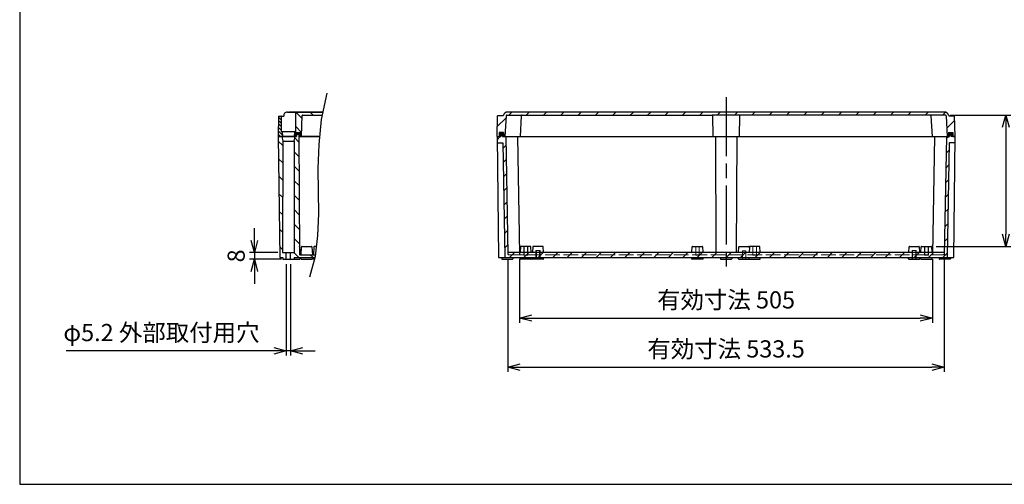
# Model space of a CAD drawing. Units: millimetres. Extents: x 0 to 4861, y 0 to 1680.
# Drawn here: x 2443 to 3647, y 0 to 568 of the extents above; entities that cross this region are included whole.
import ezdxf

# ---------------------------------------------------------------- set-up
doc = ezdxf.new("R2010")
doc.units = ezdxf.units.MM
doc.header["$LTSCALE"] = 6
doc.linetypes.add('AM_ISO02W050x2', pattern=[3.75, 3, -0.75])
doc.linetypes.add('AM_ISO08W050', pattern=[18, 12, -1.5, 3, -1.5])
for name, color, linetype, lineweight in [('AM_4', 3, 'Continuous', 25), ('AM_5', 3, 'Continuous', 25), ('AM_7', 4, 'AM_ISO08W050', 25), ('AM_8', 1, 'Continuous', 25), ('ｶﾞｽｹｯﾄ', 5, 'Continuous', 25), ('ﾄｯﾌﾟｶﾊﾞｰ', 7, 'Continuous', 25), ('ﾎﾞﾃﾞｨｰ', 2, 'Continuous', 25), ('ﾎﾞﾃﾞｨｰ0', 2, 'AM_ISO02W050x2', 13)]:
    doc.layers.add(name, color=color, linetype=linetype, lineweight=lineweight)
doc.styles.get("Standard").update_dxf_attribs({"font": 'ISOCP.SHX', "bigfont": 'EXTFONT.SHX'})
doc.dimstyles.new('AM_ISO$0', dxfattribs={"dimtxt": 3.5, "dimasz": 2.5, "dimexe": 1, "dimexo": 1, "dimgap": 1.5, "dimtad": 1, "dimdsep": 46, "dimtxsty": 'Standard', "dimblk": 'OPEN30', "dimcen": 0, "dimclrd": 3, "dimclre": 3, "dimclrt": 2, "dimadec": 0, "dimazin": 2, "dimtp": 0.1, "dimtm": 0.1, "dimtfac": 0.71, "dimtmove": 0, "dimatfit": 3, "dimldrblk": 'OPEN30', "dimfxl": 0, "dimlwd": -1, "dimlwe": -1, "dimarcsym": 0})
pattern_1 = [(135, (3861.836, -2358.756), (-10.6066, -10.6066), [])]

# ---------------------------------------------------------------- blocks, each defined once
blk = doc.blocks.new('TK-A3')
blk.add_lwpolyline([(0, 0), (403, 0), (403, 280), (0, 280)], close=True)
blk = doc.blocks.new('_Open30')
at = {"color": 0, "linetype": 'ByBlock', "lineweight": -2}
for p, q in [((-1, 0.268), (0, 0)), ((0, 0), (-1, -0.268)), ((0, 0), (-1, 0))]:
    blk.add_line(p, q, dxfattribs=at)
blk = doc.blocks.new('*D36')
at = {"layer": 'AM_5', "color": 3, "transparency": 16777216}
for p, q in [((2769, 269.4), (2769, 157.4)), ((2774.2, 269.4), (2774.2, 157.4)), ((2754, 163.4), (2499.8, 163.4)), ((2774.2, 163.4), (2769, 163.4)), ((2789.2, 163.4), (2804.2, 163.4))]:
    blk.add_line(p, q, dxfattribs=at)
at = {"layer": 'Defpoints', "color": 0, "transparency": 16777216}
for p in [(2769, 275.4), (2774.2, 275.4), (2774.2, 163.4)]:
    blk.add_point(p, dxfattribs=at)
at = {"layer": 'AM_5', "color": 3, "transparency": 16777216, "xscale": 15, "yscale": 15, "zscale": 15}
blk.add_blockref('_Open30', (2769, 163.4), dxfattribs=at)
at = {"layer": 'AM_5', "color": 3, "transparency": 16777216, "xscale": 15, "yscale": 15, "zscale": 15, "rotation": 180}
blk.add_blockref('_Open30', (2774.2, 163.4), dxfattribs=at)
at = {"layer": 'AM_5', "color": 2, "transparency": 16777216, "insert": (2616.3, 182.9), "char_height": 21, "attachment_point": 5}
blk.add_mtext('φ5.2 外部取付用穴', dxfattribs=at)
blk = doc.blocks.new('*D49')
at = {"layer": 'AM_5', "color": 3, "transparency": 16777216}
for p, q in [((3054.4, 275.4), (3054.4, 197.4)), ((3559.4, 275.4), (3559.4, 197.4)), ((3069.4, 203.4), (3544.4, 203.4))]:
    blk.add_line(p, q, dxfattribs=at)
at = {"layer": 'Defpoints', "color": 0, "transparency": 16777216}
for p in [(3054.4, 281.4), (3559.4, 281.4), (3559.4, 203.4)]:
    blk.add_point(p, dxfattribs=at)
at = {"layer": 'AM_5', "color": 3, "transparency": 16777216, "xscale": 15, "yscale": 15, "zscale": 15, "rotation": 180}
blk.add_blockref('_Open30', (3054.4, 203.4), dxfattribs=at)
at = {"layer": 'AM_5', "color": 3, "transparency": 16777216, "xscale": 15, "yscale": 15, "zscale": 15}
blk.add_blockref('_Open30', (3559.4, 203.4), dxfattribs=at)
at = {"layer": 'AM_5', "color": 2, "transparency": 16777216, "insert": (3306.9, 222.9), "char_height": 21, "attachment_point": 5}
blk.add_mtext('有効寸法 505', dxfattribs=at)
blk = doc.blocks.new('*D50')
at = {"layer": 'AM_5', "color": 3, "transparency": 16777216}
for p, q in [((3580.9, 451.7), (3655.1, 451.7)), ((3649.1, 436.7), (3649.1, 305.9)), ((3563.7, 290.9), (3655.1, 290.9))]:
    blk.add_line(p, q, dxfattribs=at)
at = {"layer": 'Defpoints', "color": 0, "transparency": 16777216}
for p in [(3574.9, 451.7), (3557.7, 290.9), (3649.1, 290.9)]:
    blk.add_point(p, dxfattribs=at)
at = {"layer": 'AM_5', "color": 3, "transparency": 16777216, "xscale": 15, "yscale": 15, "zscale": 15}
for p, rotation in [((3649.1, 451.7), 90), ((3649.1, 290.9), 270)]:
    blk.add_blockref('_Open30', p, dxfattribs=dict(at, rotation=rotation))
at = {"layer": 'AM_5', "color": 2, "transparency": 16777216, "insert": (3672.8, 370.8), "char_height": 21, "attachment_point": 5, "rotation": 90}
blk.add_mtext('有効寸法 160.8', dxfattribs=at)
blk = doc.blocks.new('*D56')
at = {"layer": 'AM_5', "color": 3, "transparency": 16777216}
for p, q in [((2730, 298.4), (2730, 313.4)), ((2758.6, 283.4), (2724, 283.4)), ((2730, 283.4), (2730, 275.4)), ((2763, 275.4), (2724, 275.4)), ((2730, 260.4), (2730, 245.4))]:
    blk.add_line(p, q, dxfattribs=at)
at = {"layer": 'Defpoints', "color": 0, "transparency": 16777216}
for p in [(2764.6, 283.4), (2730, 275.4), (2769, 275.4)]:
    blk.add_point(p, dxfattribs=at)
at = {"layer": 'AM_5', "color": 3, "transparency": 16777216, "xscale": 15, "yscale": 15, "zscale": 15}
for p, rotation in [((2730, 283.4), 270), ((2730, 275.4), 90)]:
    blk.add_blockref('_Open30', p, dxfattribs=dict(at, rotation=rotation))
at = {"layer": 'AM_5', "color": 2, "transparency": 16777216, "insert": (2710.5, 279.4), "char_height": 21, "attachment_point": 5, "rotation": 90}
blk.add_mtext('8', dxfattribs=at)
blk = doc.blocks.new('*D59')
at = {"layer": 'AM_5', "color": 3, "transparency": 16777216}
for p, q in [((3040.1, 275.4), (3040.1, 137.4)), ((3573.7, 275.4), (3573.7, 137.4)), ((3055.1, 143.4), (3558.7, 143.4))]:
    blk.add_line(p, q, dxfattribs=at)
at = {"layer": 'Defpoints', "color": 0, "transparency": 16777216}
for p in [(3040.1, 281.4), (3573.7, 281.4), (3573.7, 143.4)]:
    blk.add_point(p, dxfattribs=at)
at = {"layer": 'AM_5', "color": 3, "transparency": 16777216, "xscale": 15, "yscale": 15, "zscale": 15, "rotation": 180}
blk.add_blockref('_Open30', (3040.1, 143.4), dxfattribs=at)
at = {"layer": 'AM_5', "color": 3, "transparency": 16777216, "xscale": 15, "yscale": 15, "zscale": 15}
blk.add_blockref('_Open30', (3573.7, 143.4), dxfattribs=at)
at = {"layer": 'AM_5', "color": 2, "transparency": 16777216, "insert": (3306.9, 162.9), "char_height": 21, "attachment_point": 5}
blk.add_mtext('有効寸法 533.5', dxfattribs=at)

msp = doc.modelspace()

# ---------------------------------------------------------------- hatches: boundary and pattern name
at = {"layer": 'AM_8'}
h = msp.add_hatch(dxfattribs=at)
h.set_pattern_fill('_U', color=256, scale=3, angle=135, style=0, pattern_type=0)
h.set_pattern_definition([(135, (3861.8357, -2358.7562), (-2.1213203, -2.1213203), [])])
h.paths.add_polyline_path([(2762.637, 450.389), (2762.635, 431.189), (2763.931, 431.189), (2764.272, 425.388), (2759.134, 425.389), (2759.714, 450.389)])
h = msp.add_hatch(dxfattribs=at)
h.set_pattern_fill('_U', color=256, scale=12.5, angle=135, style=0, pattern_type=0)
h.set_pattern_definition([(135, (3650.914, 468.956), (-8.83883, -8.83883), [])])
edge = h.paths.add_edge_path()
edge.add_line((2814.134, 451.683), (2814.134, 455.383))
edge.add_line((2814.134, 455.383), (2780.638, 455.387))
edge.add_line((2780.638, 455.387), (2780.635, 431.187))
edge.add_line((2780.635, 431.187), (2779.431, 431.187))
edge.add_line((2779.431, 431.187), (2779.089, 425.387))
edge.add_line((2779.089, 425.387), (2780.756, 425.387))
edge.add_line((2780.756, 425.387), (2780.757, 430.387))
edge.add_line((2780.757, 430.387), (2786.135, 430.386))
edge.add_line((2786.135, 430.386), (2786.134, 425.386))
edge.add_line((2786.134, 425.386), (2787.634, 425.386))
edge.add_line((2787.634, 425.386), (2788.63, 451.205))
edge.add_arc((2789.13, 451.186), 0.5, 89.993781, 177.791183, ccw=False)
edge.add_line((2789.13, 451.686), (2814.134, 451.683))
h = msp.add_hatch(dxfattribs=at)
h.set_pattern_fill('_U', color=256, scale=15, angle=45, style=0, pattern_type=0)
h.set_pattern_definition([(45, (0, 528.705), (-10.6066, 10.6066), [])])
edge = h.paths.add_edge_path()
edge.add_line((3038.866, 451.684), (3556.444, 451.682))
edge.add_line((3556.444, 451.682), (3574.944, 451.682))
edge.add_arc((3574.944, 450.682), 1, 3.301651, 89.999786, ccw=False)
edge.add_line((3575.942, 450.74), (3577.405, 425.382))
edge.add_line((3577.405, 425.382), (3578.905, 425.382))
edge.add_line((3578.905, 425.382), (3578.905, 430.382))
edge.add_line((3578.905, 430.382), (3584.305, 430.382))
edge.add_line((3584.305, 430.382), (3584.305, 425.382))
edge.add_line((3584.305, 425.382), (3586.905, 425.382))
edge.add_line((3586.905, 425.382), (3586.405, 450.882))
edge.add_line((3586.405, 450.882), (3579.313, 450.882))
edge.add_arc((3573.905, 449.882), 5.5, 10.475467, 89.999786)
edge.add_line((3573.905, 455.382), (3039.905, 455.384))
edge.add_arc((3039.905, 449.884), 5.5, 89.999786, 169.524104)
edge.add_line((3034.497, 450.884), (3027.405, 450.884))
edge.add_line((3027.405, 450.884), (3026.905, 425.384))
edge.add_line((3026.905, 425.384), (3029.505, 425.384))
edge.add_line((3029.505, 425.384), (3029.505, 430.384))
edge.add_line((3029.505, 430.384), (3034.905, 430.384))
edge.add_line((3034.905, 430.384), (3034.905, 425.384))
edge.add_line((3034.905, 425.384), (3036.405, 425.384))
edge.add_line((3036.405, 425.384), (3037.868, 450.742))
edge.add_arc((3038.866, 450.684), 1, 89.999786, 176.69792, ccw=False)
h = msp.add_hatch(dxfattribs=at)
h.set_pattern_fill('_U', color=256, scale=15, angle=135, style=0, pattern_type=0)
h.set_pattern_definition(pattern_1)
edge = h.paths.add_edge_path()
edge.add_line((2759.134, 425.389), (2763.484, 425.389))
edge.add_line((2763.484, 425.389), (2764.634, 419.688))
edge.add_line((2764.634, 419.688), (2764.619, 283.388))
edge.add_line((2764.619, 283.388), (2769.019, 283.388))
edge.add_line((2769.019, 283.388), (2769.018, 275.388))
edge.add_line((2769.018, 275.388), (2765.218, 275.388))
edge.add_arc((2765.218, 275.888), 0.5, 539.993781, 629.993781, ccw=False)
edge.add_line((2764.718, 275.888), (2764.718, 277.388))
edge.add_line((2764.718, 277.388), (2761.092, 277.389))
edge.add_line((2761.092, 277.389), (2759.134, 425.389))
h = msp.add_hatch(dxfattribs=at)
h.set_pattern_fill('_U', color=256, scale=15, angle=135, style=0, pattern_type=0)
h.set_pattern_definition(pattern_1)
edge = h.paths.add_edge_path()
edge.add_line((2761.092, 277.389), (2759.134, 425.389))
edge.add_line((2759.134, 425.389), (2763.484, 425.389))
edge.add_line((2763.484, 425.389), (2764.634, 419.688))
edge.add_line((2764.634, 419.688), (2764.619, 283.388))
edge.add_line((2764.619, 283.388), (2769.019, 283.388))
edge.add_line((2769.019, 283.388), (2769.018, 275.388))
edge.add_line((2769.018, 275.388), (2765.218, 275.388))
edge.add_arc((2765.218, 275.888), 0.5, 539.993781, 629.993781, ccw=False)
edge.add_line((2764.718, 275.888), (2764.718, 277.388))
edge.add_line((2764.718, 277.388), (2761.092, 277.389))
h = msp.add_hatch(dxfattribs=at)
h.set_pattern_fill('_U', color=256, scale=12.5, angle=315, style=0, pattern_type=0)
h.set_pattern_definition([(315, (1538.738, 1522.901), (8.838835, 8.838835), [])])
edge = h.paths.add_edge_path()
edge.add_line((2804.879, 280.884), (2804.226, 277.384))
edge.add_line((2804.226, 277.384), (2782.218, 277.387))
edge.add_line((2782.218, 277.387), (2782.218, 275.887))
edge.add_arc((2781.718, 275.887), 0.5, -90, 0, ccw=False)
edge.add_line((2781.718, 275.387), (2774.218, 275.388))
edge.add_line((2774.218, 275.388), (2774.219, 283.387))
edge.add_line((2774.219, 283.387), (2778.619, 283.387))
edge.add_line((2778.619, 283.387), (2778.634, 419.687))
edge.add_line((2778.634, 419.687), (2779.784, 425.387))
edge.add_line((2779.784, 425.387), (2781.734, 425.387))
edge.add_line((2781.734, 425.387), (2781.735, 428.387))
edge.add_line((2781.735, 428.387), (2784.413, 428.386))
edge.add_line((2784.413, 428.386), (2784.427, 425.386))
edge.add_line((2784.427, 425.386), (2785.12, 281.384))
edge.add_arc((2785.62, 281.386), 0.5, 180.275729, 269.993781)
edge.add_line((2785.62, 280.886), (2804.879, 280.884))
h = msp.add_hatch(dxfattribs=at)
h.set_pattern_fill('_U', color=256, scale=12.5, angle=45, style=0, pattern_type=0)
h.set_pattern_definition([(45, (2652.32, 117.644), (-8.83883, 8.83883), [])])
edge = h.paths.add_edge_path()
edge.add_line((3573.724, 283.882), (3576.347, 425.382))
edge.add_line((3576.347, 425.382), (3580.195, 425.383))
edge.add_line((3580.195, 425.383), (3580.206, 428.382))
edge.add_line((3580.206, 428.382), (3582.406, 428.382))
edge.add_line((3582.406, 428.382), (3582.395, 425.383))
edge.add_line((3582.395, 425.383), (3586.905, 425.382))
edge.add_line((3586.905, 425.382), (3586.827, 417.682))
edge.add_line((3586.827, 417.682), (3579.905, 417.682))
edge.add_line((3579.905, 417.682), (3577.313, 277.873))
edge.add_arc((3576.813, 277.882), 0.5, 269.999786, 358.938118, ccw=False)
edge.add_line((3576.813, 277.382), (3036.995, 277.384))
edge.add_arc((3036.995, 277.884), 0.5, 181.061453, 269.999786, ccw=False)
edge.add_line((3036.495, 277.875), (3033.905, 417.684))
edge.add_line((3033.905, 417.684), (3026.983, 417.684))
edge.add_line((3026.983, 417.684), (3026.905, 425.384))
edge.add_line((3026.905, 425.384), (3031.395, 425.384))
edge.add_line((3031.395, 425.384), (3031.404, 428.384))
edge.add_line((3031.404, 428.384), (3033.604, 428.384))
edge.add_line((3033.604, 428.384), (3033.595, 425.384))
edge.add_line((3033.595, 425.384), (3037.463, 425.384))
edge.add_line((3037.463, 425.384), (3040.084, 283.884))
edge.add_line((3040.084, 283.884), (3573.724, 283.882))
at = {"layer": 'ｶﾞｽｹｯﾄ'}
for points in [[(2781.734, 425.387), (2780.756, 425.387), (2780.757, 430.387), (2786.135, 430.386), (2786.134, 425.386), (2784.427, 425.386), (2784.413, 428.386), (2781.735, 428.387)], [(3029.505, 425.384), (3031.404, 425.384), (3031.404, 428.384), (3033.604, 428.384), (3033.604, 425.384), (3034.905, 425.384), (3034.905, 430.384), (3029.505, 430.384)], [(3578.905, 425.382), (3580.206, 425.382), (3580.206, 428.382), (3582.406, 428.382), (3582.406, 425.382), (3584.305, 425.382), (3584.305, 430.382), (3578.905, 430.382), (3578.905, 425.382)]]:
    msp.add_hatch(color=256, dxfattribs=at).paths.add_polyline_path(points)

# ---------------------------------------------------------------- linework, layer by layer
at = {"layer": 'AM_4'}
msp.add_lwpolyline([(2798.047, 253.914), (2804.64, 278.959), (2807.815, 304.562), (2808.711, 330.879), (2808.466, 358.065), (2808.222, 386.274), (2809.118, 415.662), (2812.292, 446.384), (2818.886, 478.595)], dxfattribs=at)
at = {"layer": 'AM_7'}
msp.add_line((3306.905, 473.383), (3306.905, 257.383), dxfattribs=at)
at = {"layer": 'ﾄｯﾌﾟｶﾊﾞｰ'}
for p, q in [((2759.714, 450.389), (2759.134, 425.389)), ((2759.714, 450.389), (2765.915, 450.388)), ((2762.637, 450.389), (2762.635, 431.189)), ((2770.388, 455.388), (2814.134, 455.383)), ((2814.135, 455.388), (2772.119, 455.388)), ((2780.635, 431.187), (2780.638, 455.387)), ((2787.634, 425.386), (2788.63, 451.205)), ((2789.13, 451.686), (2813.377, 451.683)), ((3026.905, 425.384), (3027.405, 450.884)), ((3034.497, 450.884), (3027.405, 450.884)), ((3037.868, 450.742), (3036.405, 425.384)), ((3038.866, 451.684), (3289.836, 451.683)), ((3573.905, 455.382), (3039.905, 455.384)), ((3056.368, 450.742), (3054.905, 425.384)), ((3574.944, 451.682), (3289.836, 451.683)), ((3290.336, 451.194), (3290.893, 425.383)), ((3323.474, 451.194), (3322.917, 425.383)), ((3557.442, 450.74), (3558.905, 425.382)), ((3575.942, 450.74), (3577.405, 425.382)), ((3579.313, 450.882), (3586.405, 450.882)), ((3586.905, 425.382), (3586.405, 450.882)), ((2759.134, 425.389), (2781.734, 425.387)), ((2780.635, 431.187), (2762.635, 431.189)), ((2763.931, 431.189), (2764.272, 425.388)), ((2779.089, 425.387), (2779.431, 431.187)), ((2780.756, 425.387), (2780.757, 430.387)), ((2780.757, 430.387), (2786.135, 430.386)), ((2784.427, 425.386), (2810.122, 425.383)), ((2786.134, 425.386), (2786.135, 430.386)), ((3026.905, 425.384), (3029.505, 425.384)), ((3034.905, 430.384), (3029.505, 430.384)), ((3029.505, 430.384), (3029.505, 425.384)), ((3034.905, 430.384), (3034.905, 425.384)), ((3034.905, 425.384), (3578.905, 425.382)), ((3578.905, 430.382), (3584.305, 430.382)), ((3578.905, 430.382), (3578.905, 425.382)), ((3584.305, 430.382), (3584.305, 425.382)), ((3584.305, 425.382), (3586.905, 425.382))]:
    msp.add_line(p, q, dxfattribs=at)
for centre, radius, start, end in [((2770.387, 450.888), 4.5, 89.993781, 186.373152), ((2789.13, 451.186), 0.5, 89.993783, 177.791183), ((3039.905, 449.884), 5.5, 89.999786, 169.524104), ((3038.866, 450.684), 1, 89.999786, 176.69792), ((3057.366, 450.684), 1, 89.999786, 176.69792), ((3289.836, 451.183), 0.5, 1.235402, 89.999786), ((3323.973, 451.183), 0.5, 89.999786, 178.764169), ((3556.444, 450.682), 1, 3.301651, 89.999786), ((3573.905, 449.882), 5.5, 10.475467, 89.999786), ((3574.944, 450.682), 1, 3.301651, 89.999786)]:
    msp.add_arc(centre, radius, start, end, dxfattribs=at)
at = {"layer": 'ﾎﾞﾃﾞｨｰ'}
for p, q in [((2759.134, 425.389), (2761.092, 277.389)), ((2781.734, 425.387), (2759.134, 425.389)), ((2763.484, 425.389), (2764.634, 419.688)), ((2778.634, 419.687), (2779.784, 425.387)), ((2781.735, 428.387), (2781.734, 425.387)), ((2781.735, 428.387), (2784.413, 428.386)), ((2784.413, 428.386), (2785.12, 281.384)), ((2810.122, 425.383), (2784.427, 425.386)), ((3026.905, 425.384), (3028.404, 277.384)), ((3026.905, 425.384), (3031.404, 425.384)), ((3031.404, 425.384), (3031.404, 428.384)), ((3031.404, 428.384), (3033.604, 428.384)), ((3033.604, 425.384), (3033.604, 428.384)), ((3034.905, 425.384), (3033.604, 425.384)), ((3033.604, 425.384), (3580.206, 425.382)), ((3037.463, 425.384), (3040.131, 281.375)), ((3051.905, 425.384), (3054.395, 281.375)), ((3293.904, 425.383), (3294.393, 283.883)), ((3319.906, 425.383), (3319.405, 283.883)), ((3561.905, 425.382), (3559.414, 281.373)), ((3576.347, 425.382), (3573.678, 281.373)), ((3578.905, 425.382), (3580.206, 425.382)), ((3582.406, 428.382), (3580.206, 428.382)), ((3580.206, 425.382), (3580.206, 428.382)), ((3582.406, 425.382), (3582.406, 428.382)), ((3586.905, 425.382), (3582.406, 425.382)), ((3585.404, 277.382), (3586.905, 425.382)), ((2764.634, 419.688), (2764.619, 283.388)), ((2764.634, 419.688), (2778.634, 419.687)), ((2778.634, 419.687), (2778.619, 283.387)), ((3026.983, 417.684), (3033.905, 417.684)), ((3033.905, 417.684), (3036.495, 277.875)), ((3579.905, 417.682), (3577.313, 277.873)), ((3586.827, 417.682), (3579.905, 417.682)), ((2785.4, 290.425), (2786.119, 280.886)), ((2787.119, 280.886), (2787.834, 290.424)), ((2788.333, 290.886), (2799.907, 290.885)), ((2800.405, 290.423), (2801.119, 280.884)), ((2802.84, 290.419), (2802.283, 280.884)), ((2806.12, 290.888), (2803.339, 290.888)), ((3055.619, 290.423), (3055.139, 283.884)), ((3067.691, 290.884), (3056.117, 290.884)), ((3068.689, 283.884), (3068.19, 290.423)), ((3070.625, 290.415), (3070.244, 283.884)), ((3082.684, 290.884), (3071.124, 290.884)), ((3083.584, 283.884), (3083.183, 290.415)), ((3265.134, 283.883), (3265.624, 290.421)), ((3266.123, 290.883), (3277.697, 290.883)), ((3278.195, 290.421), (3278.657, 283.883)), ((3322.239, 283.883), (3322.631, 290.414)), ((3323.13, 290.883), (3334.69, 290.883)), ((3335.624, 290.422), (3335.163, 283.883)), ((3335.189, 290.414), (3335.388, 287.082)), ((3347.697, 290.884), (3336.123, 290.883)), ((3348.685, 283.883), (3348.195, 290.422)), ((3530.252, 283.882), (3530.653, 290.414)), ((3531.152, 290.883), (3542.712, 290.883)), ((3543.211, 290.414), (3543.593, 283.882)), ((3545.147, 283.882), (3545.647, 290.422)), ((3546.145, 290.883), (3557.719, 290.883)), ((3558.218, 290.422), (3558.698, 283.882)), ((2761.092, 277.389), (2764.718, 277.388)), ((2764.619, 283.388), (2774.219, 283.387)), ((2764.718, 277.388), (2764.718, 275.888)), ((2769.018, 275.388), (2769.019, 283.388)), ((2774.218, 275.387), (2774.219, 283.387)), ((2774.219, 283.387), (2778.619, 283.387)), ((2778.518, 277.387), (2787.218, 277.386)), ((2778.518, 277.387), (2778.518, 275.887)), ((2785.62, 280.886), (2804.879, 280.884)), ((2785.893, 283.886), (2787.344, 283.886)), ((2785.968, 275.886), (2785.968, 277.386)), ((2787.218, 277.386), (2804.226, 277.384)), ((2787.218, 275.886), (2787.218, 277.386)), ((2800.894, 283.884), (2802.458, 283.884)), ((2801.018, 275.884), (2801.018, 277.384)), ((2802.233, 275.889), (2802.233, 277.389)), ((3028.404, 277.384), (3585.404, 277.382)), ((3032.518, 277.384), (3032.518, 275.884)), ((3040.084, 283.884), (3573.724, 283.882)), ((3046.318, 277.384), (3046.318, 275.884)), ((3055.018, 275.884), (3055.018, 277.384)), ((3068.818, 275.884), (3068.818, 277.384)), ((3070.018, 275.884), (3070.018, 277.384)), ((3083.818, 275.884), (3083.818, 277.384)), ((3265.01, 275.883), (3265.01, 277.383)), ((3278.81, 275.883), (3278.81, 277.383)), ((3300.004, 277.383), (3300.004, 275.883)), ((3313.804, 277.383), (3313.804, 275.883)), ((3322.01, 275.883), (3322.01, 277.383)), ((3335.01, 275.883), (3335.01, 277.383)), ((3348.81, 275.884), (3348.81, 277.384)), ((3530.018, 275.883), (3530.018, 277.383)), ((3543.818, 275.883), (3543.818, 277.383)), ((3545.018, 275.883), (3545.018, 277.383)), ((3558.818, 275.883), (3558.818, 277.383)), ((3567.518, 277.383), (3567.518, 275.883)), ((3581.318, 277.383), (3581.318, 275.883)), ((2765.218, 275.388), (2785.468, 275.386)), ((2787.718, 275.386), (2800.518, 275.385)), ((2803.7, 275.389), (2802.733, 275.389)), ((3033.018, 275.384), (3045.818, 275.384)), ((3068.318, 275.384), (3055.518, 275.384)), ((3083.318, 275.384), (3070.518, 275.384)), ((3278.31, 275.383), (3265.51, 275.383)), ((3300.504, 275.383), (3313.304, 275.383)), ((3322.51, 275.383), (3335.31, 275.383)), ((3335.51, 275.383), (3348.31, 275.384)), ((3530.518, 275.383), (3543.318, 275.383)), ((3545.518, 275.383), (3558.318, 275.383)), ((3580.818, 275.383), (3568.018, 275.383))]:
    msp.add_line(p, q, dxfattribs=at)
for centre, start, end in [((2784.901, 290.386), 4.415071, 69.722029), ((2788.333, 290.386), 89.993781, 175.572492), ((2799.907, 290.385), 4.415071, 89.993781), ((2803.339, 290.388), 89.999893, 176.460334), ((3056.117, 290.384), 89.999893, 175.578603), ((3067.691, 290.384), 4.421182, 89.999893), ((3071.124, 290.384), 89.999893, 176.460334), ((3082.684, 290.384), 3.539452, 89.999893), ((3266.123, 290.383), 90.000536, 175.579247), ((3277.697, 290.383), 4.421826, 90.000536), ((3323.13, 290.383), 90.000536, 176.460977), ((3334.69, 290.383), 3.540095, 90.000536), ((3336.123, 290.383), 90.000536, 175.579247), ((3347.697, 290.384), 4.421826, 90.000536), ((3531.152, 290.383), 89.999893, 176.460334), ((3542.712, 290.383), 3.539452, 89.999893), ((3546.145, 290.383), 89.999893, 175.578603), ((3557.719, 290.383), 4.421182, 89.999893), ((2785.62, 281.386), 180.275729, 269.993781), ((3036.995, 277.884), 181.061453, 269.999786), ((3040.631, 281.384), 181.061453, 269.999786), ((3054.895, 281.384), 180.990659, 269.999786), ((3558.914, 281.382), 269.999786, 359.008912), ((3573.178, 281.382), 269.999786, 358.938118), ((3576.813, 277.882), 269.999786, 358.938118), ((2765.218, 275.888), 179.993781, 269.993781), ((2778.018, 275.887), 269.993781, 359.993781), ((2785.468, 275.886), 269.993778, 359.993778), ((2787.718, 275.886), 179.993781, 269.993781), ((2800.518, 275.885), 269.993781, 359.993781), ((2802.733, 275.889), 179.999893, 269.999893), ((3033.018, 275.884), 179.999893, 269.999893), ((3045.818, 275.884), 269.999893, 359.999893), ((3055.518, 275.884), 179.999893, 269.999893), ((3068.318, 275.884), 269.999893, 359.999893), ((3070.518, 275.884), 179.999893, 269.999893), ((3083.318, 275.884), 269.999893, 359.999893), ((3265.51, 275.883), 180.000536, 270.000536), ((3278.31, 275.883), 270.000536, 0.000536), ((3300.504, 275.883), 179.999893, 269.999893), ((3313.304, 275.883), 269.999893, 359.999893), ((3322.51, 275.883), 180.000536, 270.000536), ((3335.51, 275.883), 180.000536, 270.000536), ((3335.31, 275.883), 270.000536, 281.537495), ((3348.31, 275.884), 270.000536, 0.000536), ((3530.518, 275.883), 179.999893, 269.999893), ((3543.318, 275.883), 269.999893, 359.999893), ((3545.518, 275.883), 179.999893, 269.999893), ((3558.318, 275.883), 269.999893, 359.999893), ((3568.018, 275.883), 179.999893, 269.999893), ((3580.818, 275.883), 269.999893, 359.999893)]:
    msp.add_arc(centre, 0.5, start, end, dxfattribs=at)
at = {"layer": 'ﾎﾞﾃﾞｨｰ0'}
for p, q in [((3059.404, 290.884), (3059.404, 280.384)), ((3059.904, 290.884), (3059.904, 280.384)), ((3063.904, 290.884), (3063.904, 280.384)), ((3064.404, 280.384), (3064.404, 290.884)), ((3269.81, 290.883), (3269.81, 280.483)), ((3274.01, 290.883), (3274.01, 280.483)), ((3339.81, 290.883), (3339.81, 280.483)), ((3344.01, 290.883), (3344.01, 280.483)), ((3549.432, 280.383), (3549.432, 290.883)), ((3549.932, 290.883), (3549.932, 280.383)), ((3553.932, 290.883), (3553.932, 280.383)), ((3554.432, 290.883), (3554.432, 280.383)), ((3040.631, 280.884), (3577.369, 280.882)), ((3064.404, 280.384), (3059.404, 280.384)), ((3074.418, 275.384), (3074.418, 285.884)), ((3074.418, 285.884), (3079.418, 285.884)), ((3074.918, 275.384), (3074.918, 285.884)), ((3078.918, 275.384), (3078.918, 285.884)), ((3079.418, 275.384), (3079.418, 285.884)), ((3269.81, 280.483), (3274.01, 280.483)), ((3326.81, 285.783), (3331.01, 285.783)), ((3326.81, 275.383), (3326.81, 285.783)), ((3331.01, 275.383), (3331.01, 285.783)), ((3344.01, 280.483), (3339.81, 280.483)), ((3534.418, 275.383), (3534.418, 285.883)), ((3539.418, 285.883), (3534.418, 285.883)), ((3534.918, 275.383), (3534.918, 285.883)), ((3538.918, 275.383), (3538.918, 285.883)), ((3539.418, 275.383), (3539.418, 285.883)), ((3549.432, 280.383), (3554.432, 280.383))]:
    msp.add_line(p, q, dxfattribs=at)

# ---------------------------------------------------------------- block references
at = {"lineweight": 0, "xscale": 6, "yscale": 6, "zscale": 6}
msp.add_blockref('TK-A3', (2443, 0), dxfattribs=at)

# ---------------------------------------------------------------- dimensions: what is measured, and where the dimension line sits
at = {"layer": 'AM_5'}
dim = msp.add_linear_dim(base=(3649.149, 290.884), p1=(3574.945, 451.683), p2=(3557.722, 290.884), angle=90, text='有効寸法 <>', dimstyle='AM_ISO$0', override={"dimscale": 6, "dimdec": 1, "dimadec": 1, "dimtmove": 2}, dxfattribs=at)
dim.commit()
dim.dimension.update_dxf_attribs({"geometry": '*D50', "text_midpoint": (3672.778, 370.812), "dimtype": 160})
dim = msp.add_linear_dim(base=(2729.96, 275.388), p1=(2764.619, 283.388), p2=(2769.018, 275.388), angle=90, dimstyle='AM_ISO$0', override={"dimscale": 6, "dimdec": 1, "dimadec": 1}, dxfattribs=at)
dim.commit()
dim.dimension.update_dxf_attribs({"geometry": '*D56', "text_midpoint": (2729.96, 279.388), "dimtype": 160})
for base, p1, p2, picture, middle in [((3573.678, 143.383), (3040.131, 281.375), (3573.678, 281.373), '*D59', (3306.904, 162.883)), ((3559.416, 203.383), (3054.397, 281.374), (3559.416, 281.374), '*D49', (3306.907, 222.883))]:
    dim = msp.add_linear_dim(base=base, p1=p1, p2=p2, angle=0, text='有効寸法 <>', dimstyle='AM_ISO$0', override={"dimscale": 6, "dimdec": 1, "dimpost": '', "dimadec": 1}, dxfattribs=at)
    dim.commit()
    dim.dimension.update_dxf_attribs({"geometry": picture, "text_midpoint": middle})
dim = msp.add_linear_dim(base=(2774.218, 163.382), p1=(2769.018, 275.388), p2=(2774.218, 275.387), text='φ<> 外部取付用穴', dimstyle='AM_ISO$0', override={"dimscale": 6}, dxfattribs=at)
dim.commit()
dim.dimension.update_dxf_attribs({"geometry": '*D36', "text_midpoint": (2616.268, 163.382), "dimtype": 160})

doc.saveas('drawing.dxf')
